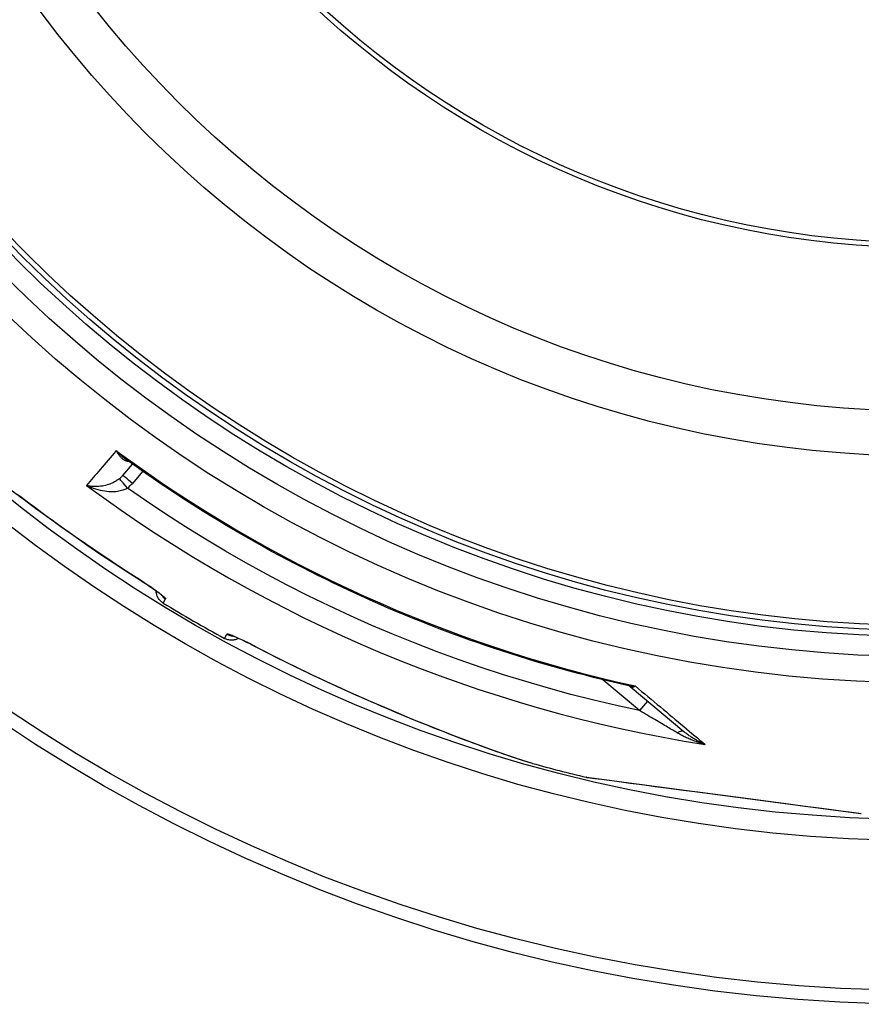
# Model space of a CAD drawing. Extents: x 112280 to 137735, y -2177 to 16835.
# Drawn here: x 116165 to 116502, y 4283 to 4677 of the extents above; entities that cross this region are included whole.
import ezdxf

# ---------------------------------------------------------------- set-up
doc = ezdxf.new("R2010")
doc.units = 0
doc.header["$LTSCALE"] = 2.5
doc.layers.add('VIDITELNÁ__ISO_', color=7, linetype='CONTINUOUS')
doc.layers.add('VIDITELNÁ_TENKÁ__ISO_', color=7, linetype='CONTINUOUS')

msp = doc.modelspace()

# ---------------------------------------------------------------- linework, layer by layer
at = {"layer": 'VIDITELNÁ__ISO_'}
for p, q in [((116206.13, 4494.75), (116210, 4499.28)), ((116206.13, 4494.75), (116206.13, 4494.75)), ((116239.47, 4469.01), (116239.47, 4469.01)), ((116260.26, 4457.02), (116260.26, 4457.02)), ((116409.25, 4410.19), (116430.72, 4392.18)), ((116370.14, 4379.42), (116370.14, 4379.42)), ((116391.81, 4373.84), (116391.64, 4373.87)), ((116391.84, 4373.83), (116501.64, 4359.37))]:
    msp.add_line(p, q, dxfattribs=at)
at = {"layer": 'VIDITELNÁ__ISO_', "flags": 128}
for points in [[(116408.7, 4410.46), (116405.3, 4411.23), (116401.91, 4412.03), (116398.52, 4412.84), (116395.14, 4413.68), (116391.77, 4414.54), (116388.39, 4415.42), (116385.03, 4416.32), (116381.67, 4417.24), (116378.31, 4418.19), (116374.97, 4419.15), (116371.62, 4420.14), (116368.29, 4421.15), (116364.96, 4422.18), (116361.64, 4423.23), (116358.32, 4424.3), (116355.01, 4425.39), (116351.71, 4426.5), (116348.42, 4427.64), (116345.13, 4428.79), (116341.86, 4429.97), (116338.58, 4431.16), (116335.32, 4432.38), (116332.07, 4433.62), (116328.82, 4434.88), (116325.58, 4436.16), (116322.34, 4437.46), (116319.12, 4438.78), (116315.9, 4440.12), (116312.7, 4441.48), (116309.5, 4442.87), (116306.31, 4444.27), (116303.13, 4445.69), (116299.95, 4447.14), (116296.79, 4448.6), (116293.64, 4450.08), (116290.5, 4451.58), (116287.37, 4453.11), (116284.24, 4454.65), (116281.13, 4456.21), (116278.03, 4457.79), (116274.94, 4459.4), (116271.85, 4461.02), (116268.78, 4462.66), (116265.72, 4464.32), (116262.67, 4466), (116259.62, 4467.7), (116256.59, 4469.42), (116253.57, 4471.16), (116250.56, 4472.92), (116247.57, 4474.7), (116244.58, 4476.5), (116241.61, 4478.31), (116238.64, 4480.14), (116235.69, 4482), (116232.76, 4483.87), (116229.83, 4485.76), (116226.92, 4487.66), (116224.02, 4489.59), (116221.13, 4491.54), (116218.25, 4493.5), (116215.39, 4495.48), (116212.54, 4497.48), (116209.7, 4499.5), (116206.87, 4501.53)], [(116213.21, 4452.71), (116209.41, 4455.14), (116205.62, 4457.61), (116201.84, 4460.1), (116198.08, 4462.62), (116196.21, 4463.88), (116194.34, 4465.16), (116192.48, 4466.43), (116190.62, 4467.71), (116188.78, 4468.99), (116186.93, 4470.28), (116185.1, 4471.57), (116183.27, 4472.86), (116181.45, 4474.16), (116179.65, 4475.45), (116177.84, 4476.75), (116176.05, 4478.05), (116174.27, 4479.35), (116172.5, 4480.64), (116170.74, 4481.94), (116168.99, 4483.24), (116167.25, 4484.53), (116165.52, 4485.83), (116163.8, 4487.12)], [(116221.8, 4446.68), (116221.78, 4446.7), (116221.73, 4446.75), (116221.65, 4446.82), (116221.54, 4446.91), (116221.41, 4447.02), (116221.27, 4447.14), (116221.1, 4447.28), (116220.91, 4447.42), (116220.71, 4447.58), (116220.49, 4447.75), (116220.25, 4447.92), (116220.01, 4448.11), (116219.74, 4448.3), (116219.47, 4448.49), (116218.89, 4448.91), (116218.27, 4449.35), (116217.61, 4449.8), (116216.93, 4450.27), (116216.21, 4450.75), (116215.48, 4451.24), (116214.73, 4451.73), (116213.97, 4452.22), (116213.21, 4452.71)], [(116222.33, 4443.61), (116222.02, 4443.81), (116221.73, 4444.03), (116221.44, 4444.27), (116221.18, 4444.53), (116220.92, 4444.8), (116220.69, 4445.08), (116220.48, 4445.38), (116220.28, 4445.7), (116220.1, 4446.02), (116219.95, 4446.35), (116219.81, 4446.7), (116219.7, 4447.05), (116219.6, 4447.41), (116219.53, 4447.77), (116219.48, 4448.14), (116219.46, 4448.5)], [(116252.51, 4429.42), (116252.17, 4429.26), (116251.83, 4429.12), (116251.48, 4429), (116251.13, 4428.9), (116250.77, 4428.83), (116250.4, 4428.77), (116250.03, 4428.74), (116249.66, 4428.73), (116249.3, 4428.74), (116248.93, 4428.78), (116248.56, 4428.84), (116248.2, 4428.92), (116247.85, 4429.02), (116247.5, 4429.15), (116247.16, 4429.3), (116246.83, 4429.46)], [(116259.27, 4426.11), (116258.46, 4426.53), (116257.66, 4426.94), (116256.86, 4427.35), (116256.07, 4427.74), (116255.3, 4428.11), (116254.55, 4428.48), (116253.83, 4428.82), (116253.14, 4429.14), (116252.49, 4429.43), (116252.18, 4429.57), (116251.88, 4429.7), (116251.6, 4429.82), (116251.33, 4429.94), (116251.08, 4430.04), (116250.84, 4430.14), (116250.62, 4430.23), (116250.42, 4430.31), (116250.24, 4430.38), (116250.08, 4430.43), (116249.95, 4430.48), (116249.85, 4430.51), (116249.78, 4430.53), (116249.76, 4430.54)], [(116370.14, 4379.42), (116369.34, 4379.64), (116368.48, 4379.9), (116367.57, 4380.17), (116366.61, 4380.46), (116365.61, 4380.78), (116364.55, 4381.12), (116363.44, 4381.48), (116362.29, 4381.86), (116361.09, 4382.27), (116359.85, 4382.69), (116358.56, 4383.13), (116357.23, 4383.59), (116355.86, 4384.08), (116354.44, 4384.58), (116352.98, 4385.1), (116351.49, 4385.64), (116349.95, 4386.2), (116348.38, 4386.78), (116346.78, 4387.38), (116345.14, 4387.99), (116343.47, 4388.62), (116341.78, 4389.26), (116340.06, 4389.92), (116338.31, 4390.59), (116336.54, 4391.28), (116334.75, 4391.98), (116332.92, 4392.7), (116331.08, 4393.43), (116329.22, 4394.17), (116327.34, 4394.93), (116325.44, 4395.7), (116323.52, 4396.48), (116321.59, 4397.27), (116319.65, 4398.07), (116317.7, 4398.88), (116315.74, 4399.7), (116313.77, 4400.53), (116311.79, 4401.38), (116309.8, 4402.23), (116307.8, 4403.09), (116305.79, 4403.96), (116303.78, 4404.84), (116301.76, 4405.73), (116299.74, 4406.63), (116297.72, 4407.53), (116295.69, 4408.44), (116293.66, 4409.36), (116291.63, 4410.29), (116289.6, 4411.23), (116287.57, 4412.17), (116285.54, 4413.12), (116283.51, 4414.07), (116281.48, 4415.04), (116279.45, 4416.01), (116277.43, 4416.99), (116275.4, 4417.97), (116271.35, 4419.97), (116267.31, 4421.99), (116263.28, 4424.04), (116259.27, 4426.11)], [(116409.25, 4410.19), (116409.13, 4410.28), (116408.99, 4410.35), (116408.84, 4410.42), (116408.7, 4410.46)]]:
    msp.add_lwpolyline(points, dxfattribs=at)
at = {"layer": 'VIDITELNÁ__ISO_'}
for radius in [660.5, 595, 595, 521.32, 513.29, 423]:
    msp.add_circle((116527.24, 4943.45), radius, dxfattribs=at)
for start, end in [(238.61572, 241.38428), (254.43542, 256.60812)]:
    msp.add_arc((116527.24, 4943.45), 585.5, start, end, dxfattribs=at)
for centre, major_axis, ratio, start_param, end_param in [((116406.04, 4406.36), (3.2, 3.85), 0.878322, 6.279415, 6.279422), ((116392.28, 4375.79), (-0.26, -1.98), 0.997533, 6.180402, 6.283185)]:
    msp.add_ellipse(centre, major_axis=major_axis, ratio=ratio, start_param=start_param, end_param=end_param, dxfattribs=at)
at = {"layer": 'VIDITELNÁ_TENKÁ__ISO_'}
for p, q in [((116214.1, 4496.38), (116209.96, 4491.54)), ((116222.33, 4443.61), (116223.29, 4445.26)), ((116246.83, 4429.46), (116247.79, 4431.12)), ((116412.98, 4400.59), (116398.32, 4412.89)), ((116416.16, 4404.39), (116412.98, 4400.59))]:
    msp.add_line(p, q, dxfattribs=at)
at = {"layer": 'VIDITELNÁ_TENKÁ__ISO_', "flags": 128}
for points in [[(116203.52, 4504.63), (116203.69, 4504.28), (116203.87, 4503.95), (116204.06, 4503.64), (116204.25, 4503.33), (116204.45, 4503.04), (116204.65, 4502.76), (116204.86, 4502.5), (116205.07, 4502.26), (116205.29, 4502.03), (116205.5, 4501.81), (116205.72, 4501.61), (116205.94, 4501.43), (116206.17, 4501.26), (116206.39, 4501.11), (116206.61, 4500.97), (116206.83, 4500.85), (116207.05, 4500.74), (116207.27, 4500.65), (116207.48, 4500.57), (116207.7, 4500.5), (116207.9, 4500.45), (116208.11, 4500.4), (116208.31, 4500.37), (116208.51, 4500.35)], [(116203.52, 4504.63), (116203.65, 4504.47), (116203.79, 4504.33), (116203.92, 4504.18), (116204.06, 4504.03), (116204.19, 4503.89), (116204.33, 4503.75), (116204.46, 4503.61), (116204.6, 4503.47), (116204.74, 4503.33), (116204.88, 4503.2), (116205.02, 4503.07), (116205.16, 4502.94), (116205.3, 4502.81), (116205.45, 4502.68), (116205.59, 4502.55), (116205.73, 4502.43), (116205.87, 4502.31), (116206.02, 4502.19), (116206.16, 4502.08), (116206.3, 4501.96), (116206.45, 4501.85), (116206.59, 4501.74), (116206.73, 4501.64), (116206.87, 4501.53)], [(116204.8, 4493.45), (116204.52, 4493.22), (116204.21, 4492.99), (116203.88, 4492.77), (116203.54, 4492.54), (116203.17, 4492.32), (116202.77, 4492.1), (116202.35, 4491.88), (116201.9, 4491.66), (116201.42, 4491.46), (116200.92, 4491.26), (116200.38, 4491.07), (116199.81, 4490.89), (116199.22, 4490.73), (116198.59, 4490.58), (116197.95, 4490.46), (116197.27, 4490.36), (116196.58, 4490.29), (116195.88, 4490.25), (116195.16, 4490.24), (116194.44, 4490.26), (116193.72, 4490.32), (116193.01, 4490.42), (116192.32, 4490.56), (116191.65, 4490.73)], [(116207.97, 4489.6), (116207.65, 4489.42), (116207.3, 4489.24), (116206.92, 4489.07), (116206.52, 4488.91), (116206.09, 4488.76), (116205.63, 4488.62), (116205.13, 4488.49), (116204.6, 4488.38), (116204.02, 4488.29), (116203.41, 4488.21), (116202.76, 4488.16), (116202.07, 4488.14), (116201.34, 4488.14), (116200.57, 4488.17), (116199.76, 4488.24), (116198.92, 4488.35), (116198.05, 4488.5), (116197.15, 4488.69), (116196.24, 4488.92), (116195.32, 4489.2), (116194.38, 4489.52), (116193.46, 4489.88), (116192.54, 4490.29), (116191.65, 4490.73)], [(116161.37, 4488.99), (116166.25, 4485.31), (116171.21, 4481.62), (116176.24, 4477.94), (116181.34, 4474.26), (116186.5, 4470.61), (116191.72, 4466.98), (116197, 4463.37), (116202.34, 4459.79), (116207.74, 4456.25), (116213.21, 4452.74)], [(116412.98, 4400.59), (116403.81, 4402.59), (116394.67, 4404.75), (116385.58, 4407.06), (116376.52, 4409.52), (116367.51, 4412.14), (116358.54, 4414.91), (116349.62, 4417.83), (116340.76, 4420.9), (116331.94, 4424.13), (116323.18, 4427.5), (116314.48, 4431.02), (116305.84, 4434.68), (116297.27, 4438.49), (116288.76, 4442.45), (116280.32, 4446.55), (116271.95, 4450.79), (116263.65, 4455.18), (116255.42, 4459.7), (116247.28, 4464.37), (116239.22, 4469.16), (116231.22, 4474.11), (116223.31, 4479.19), (116215.56, 4484.36), (116207.97, 4489.6)], [(116213.21, 4452.74), (116213.89, 4452.3), (116214.57, 4451.86), (116215.24, 4451.42), (116215.9, 4450.99), (116216.55, 4450.55), (116217.19, 4450.13), (116217.8, 4449.71), (116218.39, 4449.3), (116218.96, 4448.9), (116219.51, 4448.51), (116220.02, 4448.14), (116220.51, 4447.79), (116220.96, 4447.45), (116221.37, 4447.13), (116221.75, 4446.83), (116222.09, 4446.56), (116222.39, 4446.31), (116222.65, 4446.08), (116222.87, 4445.87), (116223.04, 4445.7), (116223.17, 4445.55), (116223.26, 4445.42), (116223.29, 4445.33), (116223.29, 4445.26)], [(116259.3, 4426.13), (116258.58, 4426.5), (116257.86, 4426.87), (116257.14, 4427.23), (116256.43, 4427.59), (116255.73, 4427.93), (116255.05, 4428.27), (116254.38, 4428.59), (116253.73, 4428.9), (116253.1, 4429.19), (116252.49, 4429.47), (116251.91, 4429.73), (116251.36, 4429.97), (116250.84, 4430.2), (116250.36, 4430.4), (116249.91, 4430.58), (116249.5, 4430.73), (116249.13, 4430.87), (116248.81, 4430.98), (116248.52, 4431.06), (116248.28, 4431.13), (116248.09, 4431.16), (116247.94, 4431.17), (116247.84, 4431.16), (116247.79, 4431.12)], [(116370.14, 4379.42), (116368.32, 4379.94), (116366.2, 4380.6), (116363.76, 4381.38), (116361.02, 4382.3), (116357.97, 4383.34), (116354.61, 4384.53), (116350.94, 4385.85), (116346.96, 4387.32), (116342.65, 4388.94), (116338.02, 4390.72), (116333.02, 4392.67), (116327.69, 4394.8), (116322.18, 4397.04), (116316.61, 4399.36), (116310.98, 4401.74), (116305.31, 4404.2), (116299.6, 4406.71), (116293.88, 4409.29), (116288.13, 4411.93), (116282.37, 4414.64), (116276.61, 4417.41), (116270.84, 4420.25), (116265.06, 4423.15), (116259.3, 4426.13)], [(116408.7, 4410.46), (116408.8, 4410.44), (116408.9, 4410.42), (116409, 4410.4), (116409.1, 4410.39), (116409.2, 4410.37), (116409.31, 4410.36), (116409.41, 4410.35), (116409.52, 4410.34), (116409.62, 4410.33), (116409.73, 4410.32), (116409.84, 4410.32), (116409.95, 4410.32), (116410.06, 4410.31), (116410.17, 4410.31), (116410.28, 4410.32), (116410.39, 4410.32), (116410.5, 4410.33), (116410.62, 4410.33), (116410.73, 4410.34), (116410.84, 4410.35), (116410.96, 4410.37), (116411.07, 4410.38), (116411.19, 4410.4), (116411.3, 4410.41)], [(116409.25, 4410.19), (116409.31, 4410.14), (116409.37, 4410.1), (116409.44, 4410.06), (116409.51, 4410.03), (116409.58, 4410), (116409.65, 4409.97), (116409.73, 4409.95), (116409.8, 4409.94), (116409.88, 4409.93), (116409.96, 4409.92), (116410.05, 4409.92), (116410.13, 4409.93), (116410.22, 4409.94), (116410.31, 4409.95), (116410.4, 4409.98), (116410.5, 4410), (116410.59, 4410.04), (116410.69, 4410.07), (116410.79, 4410.12), (116410.89, 4410.17), (116410.99, 4410.22), (116411.09, 4410.28), (116411.2, 4410.34), (116411.3, 4410.41)], [(116411.3, 4410.41), (116412.59, 4409.33), (116413.87, 4408.26), (116415.14, 4407.2), (116416.4, 4406.14), (116417.65, 4405.1), (116418.89, 4404.06), (116420.12, 4403.03), (116421.35, 4402), (116422.56, 4400.99), (116423.76, 4399.99), (116424.94, 4398.99), (116426.12, 4398.01), (116427.29, 4397.03), (116428.44, 4396.06), (116429.58, 4395.11), (116430.71, 4394.16), (116431.83, 4393.23), (116432.93, 4392.3), (116434.02, 4391.39), (116435.1, 4390.49), (116436.17, 4389.6), (116437.22, 4388.72), (116438.25, 4387.85), (116439.28, 4386.99)], [(116428.1, 4391.62), (116427.68, 4391.87), (116427.24, 4392.13), (116426.78, 4392.4), (116426.3, 4392.69), (116425.81, 4392.98), (116425.29, 4393.28), (116424.76, 4393.6), (116424.2, 4393.93), (116423.63, 4394.27), (116423.04, 4394.62), (116422.42, 4394.98), (116421.79, 4395.35), (116421.15, 4395.74), (116420.48, 4396.13), (116419.8, 4396.53), (116419.1, 4396.95), (116418.39, 4397.37), (116417.66, 4397.8), (116416.92, 4398.25), (116416.16, 4398.7), (116415.38, 4399.16), (116414.6, 4399.63), (116413.79, 4400.11), (116412.98, 4400.59)], [(116439.28, 4386.99), (116438.88, 4387.16), (116438.49, 4387.33), (116438.09, 4387.51), (116437.7, 4387.7), (116437.31, 4387.89), (116436.92, 4388.08), (116436.54, 4388.28), (116436.15, 4388.49), (116435.77, 4388.7), (116435.39, 4388.91), (116435.02, 4389.13), (116434.65, 4389.36), (116434.29, 4389.58), (116433.93, 4389.81), (116433.58, 4390.04), (116433.23, 4390.27), (116432.89, 4390.51), (116432.56, 4390.75), (116432.23, 4390.98), (116431.92, 4391.22), (116431.6, 4391.46), (116431.3, 4391.7), (116431.01, 4391.94), (116430.72, 4392.18)], [(116439.28, 4386.99), (116438.76, 4387.14), (116438.25, 4387.28), (116437.73, 4387.44), (116437.22, 4387.6), (116436.71, 4387.76), (116436.21, 4387.93), (116435.7, 4388.11), (116435.2, 4388.29), (116434.7, 4388.48), (116434.21, 4388.67), (116433.73, 4388.86), (116433.25, 4389.06), (116432.77, 4389.26), (116432.3, 4389.47), (116431.84, 4389.68), (116431.39, 4389.89), (116430.95, 4390.1), (116430.51, 4390.32), (116430.09, 4390.53), (116429.67, 4390.75), (116429.27, 4390.97), (116428.87, 4391.19), (116428.48, 4391.4), (116428.1, 4391.62)], [(116391.64, 4373.87), (116392.03, 4373.81), (116393.2, 4373.66), (116395.12, 4373.41), (116397.75, 4373.06), (116401.04, 4372.63), (116404.91, 4372.12), (116409.29, 4371.54), (116414.11, 4370.91), (116419.29, 4370.22), (116424.78, 4369.5), (116430.5, 4368.75), (116436.41, 4367.97), (116442.42, 4367.18), (116448.51, 4366.38), (116454.62, 4365.57), (116460.71, 4364.77), (116466.72, 4363.98), (116472.61, 4363.2), (116478.31, 4362.45), (116483.76, 4361.74), (116488.9, 4361.06), (116493.67, 4360.43), (116498, 4359.86), (116501.81, 4359.36)]]:
    msp.add_lwpolyline(points, dxfattribs=at)
at = {"layer": 'VIDITELNÁ_TENKÁ__ISO_'}
for radius in [654.97, 586.54, 531.82, 510.83, 508.84, 441, 357.59, 355.61]:
    msp.add_circle((116527.24, 4943.45), radius, dxfattribs=at)
for centre, major_axis, ratio, start_param, end_param in [((116631.02, 5004.93), (-453.67, -530.93), 0.000012, 5.941865, 6.031469), ((116528.3, 4944.7), (419, -351.58), 0.999962, 4.774738, 5.194929), ((116198.96, 4501.01), (5.78, 8.21), 0.947049, 4.427606, 4.613306), ((116209.93, 4491.5), (-3.8, 3.25), 0.008726, 4.712465, 6.283185), ((116526.41, 4942.45), (-430.72, 361.42), 0.999962, 1.631158, 2.113314), ((116207.94, 4489.57), (-3.14, 3.89), 0.008565, 4.714057, 6.232226), ((116199.86, 4500.1), (9.47, 10.54), 0.93427, 4.5426, 4.739034), ((116216.43, 4457.77), (-3.22, -5.06), 0.033781, 6.191972, 6.283185), ((116226.4, 4450.37), (-5.2, 3), 0.997266, 1.13126, 1.546622), ((116250.65, 4436.37), (-5.2, 3), 0.997266, 1.594971, 2.010326), ((116262.05, 4431.43), (-2.78, -5.32), 0.033781, 0, 0.091213), ((116427.5, 4388.35), (3.21, 3.83), 0.403712, 0.000018, 0.952994), ((116501.9, 4361.36), (-0.26, -1.98), 0.86915, 0, 0.100462)]:
    msp.add_ellipse(centre, major_axis=major_axis, ratio=ratio, start_param=start_param, end_param=end_param, dxfattribs=at)

doc.saveas('drawing.dxf')
